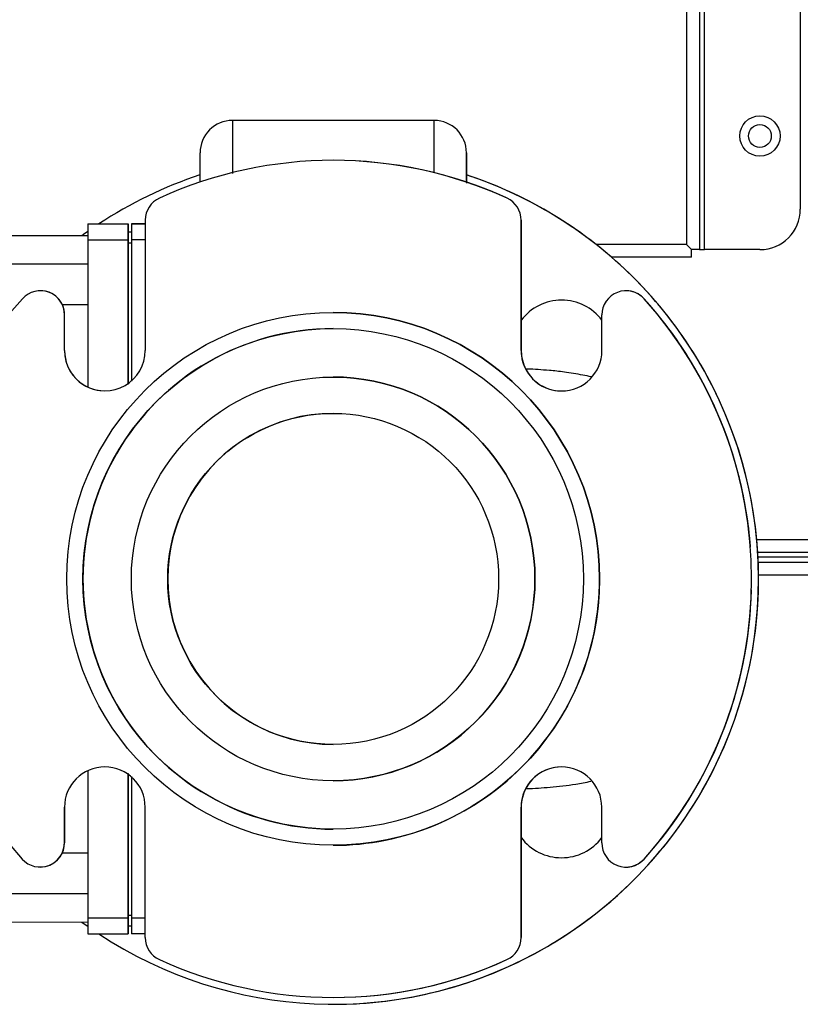
# Model space of a CAD drawing. Units: inches. Extents: x 2.6 to 8.26, y 1.18 to 7.66.
# Drawn here: x 2.89 to 3.13, y 2.2 to 2.5 of the extents above; entities that cross this region are included whole.
import ezdxf

# ---------------------------------------------------------------- set-up
doc = ezdxf.new("R2010")
doc.units = ezdxf.units.IN
doc.header["$MEASUREMENT"] = 0
doc.layers.add('Default', color=7, linetype='Continuous')
doc.layers.add('DV1_Default', color=7, linetype='Continuous')

# ---------------------------------------------------------------- blocks, each defined once
blk = doc.blocks.new('SE')
at = {"layer": 'DV1_Default', "color": 7, "linetype": 'Continuous'}
for p, q in [((3.096527460872029, 2.750160180767618), (3.096527460872028, 2.43421018077003)), ((3.100527460872029, 2.751756243759744), (3.100527460872028, 2.432614117775492)), ((3.102127460872028, 2.432614117775492), (3.102127460872029, 2.751756243759744)), ((3.131777460872029, 2.739256243759744), (3.131777460872028, 2.445114117775492)), ((3.018386309382972, 2.472584462223622), (2.955886310028154, 2.472592712031575)), ((2.98710703565058, 2.460242778894576), (2.98710568739976, 2.460242778894576)), ((3.04094683311048, 2.448529550922609), (3.0409481813613, 2.448529550922609)), ((3.04096925665043, 2.448529550922609), (3.04097060490125, 2.448529550922609)), ((3.05554719683518, 2.443207050235218), (3.055510195481203, 2.443229518333613)), ((2.911127341328875, 2.440565309703533), (2.923627341199839, 2.440563659741942)), ((2.911127341328875, 2.440565309703533), (2.911136823054509, 2.440565309703533)), ((2.91113682305451, 2.440565309703533), (2.923636822925473, 2.440563659741942)), ((2.923627341199839, 2.440563659741942), (2.923636822925474, 2.440563659741942)), ((2.924627341189517, 2.440563527745015), (2.924636822915151, 2.440563527745015)), ((2.924627341189517, 2.440563527745015), (2.92890951799414, 2.440562962510829)), ((2.928909517994305, 2.440562963762388), (2.924636822915151, 2.440563527745015)), ((2.928909670954099, 2.441721777047914), (2.928904343473993, 2.401361140027872)), ((3.045331025989599, 2.441706409786625), (3.045325698509493, 2.401345772766584)), ((3.045332756557253, 2.441706409786625), (3.0453310259896, 2.441706409786625)), ((3.045332306283473, 2.437966016960582), (3.045332756557253, 2.441706409786625)), ((3.04535344952955, 2.441706409786625), (3.045348122049444, 2.401345772766584)), ((3.045349470300264, 2.401345772766584), (3.04535479778037, 2.441706409786625)), ((3.04535479778037, 2.441706409786625), (3.04535344952955, 2.441706409786625)), ((2.911126492081108, 2.436902810409504), (2.883631599036874, 2.436906439650938)), ((2.923627011207522, 2.438063659763722), (2.924626693851893, 2.438063527808683)), ((2.923627011207522, 2.438063659763722), (2.923636492933156, 2.438063659763722)), ((2.923636492933156, 2.438063659763722), (2.924626693852121, 2.438063529060241)), ((3.045332306283473, 2.437966016960582), (3.04532747252373, 2.401345772766583)), ((2.91112628332681, 2.435587628215668), (2.923626283197773, 2.435585978254077)), ((2.923626305872811, 2.434745205438478), (2.92462615524029, 2.434745073461433)), ((2.928908860955467, 2.435585280970039), (2.92462628318745, 2.435585846257151)), ((3.096527460872028, 2.434210180770029), (3.068526868364039, 2.434210180769835)), ((3.098127460872028, 2.432614117775493), (3.096527460872029, 2.434210180770029)), ((3.098123523864154, 2.432610180767619), (3.096527460872028, 2.43421018077003)), ((3.098123523864154, 2.430210180767618), (3.073373841453959, 2.430210180767618)), ((3.098152460872028, 2.432610180767619), (3.098123523864154, 2.432610180767619)), ((3.098123523864154, 2.430210180767618), (3.098123523864154, 2.432610180767618)), ((3.100527460872028, 2.432614117775492), (3.098127460872028, 2.432614117775492)), ((3.098152460872028, 2.432614117775492), (3.098152460872028, 2.432610180767619)), ((3.100527460872028, 2.432614117775492), (3.102127460872028, 2.432614117775492)), ((3.119277460872028, 2.432614117775492), (3.102127460872028, 2.432614117775492)), ((2.91112514401524, 2.428065309922143), (2.769875976667681, 2.428083954378401)), ((2.896407146730355, 2.419885913917574), (2.896405798479535, 2.419885913917574)), ((3.077828808136896, 2.419861966856016), (3.077827152844046, 2.419861966856016)), ((3.077850924634816, 2.419861966856016), (3.077849576383997, 2.419861966856016)), ((2.90319940615551, 2.415566355986302), (2.911123277217253, 2.41556531005966)), ((3.083401072682353, 2.417381572996153), (3.083399724431533, 2.417381572996153)), ((3.083423496222303, 2.417381572996153), (3.083422147971484, 2.417381572996153)), ((2.903904343732066, 2.401364439951053), (2.9039057984021, 2.41238492394062)), ((2.903905691982886, 2.401364439951053), (2.903907146652919, 2.41238492394062)), ((2.90390714665292, 2.41238492394062), (2.9039057984021, 2.41238492394062)), ((2.987105687399674, 2.413142778894576), (2.98710550999825, 2.413142778894576)), ((3.070325698251421, 2.401342472843402), (3.070327152921454, 2.41236295683297)), ((2.903904343732066, 2.401364439951053), (2.903905691982886, 2.401364439951053)), ((3.045325698509494, 2.401345772766584), (3.04532747252373, 2.401345772766584)), ((3.045348122049444, 2.401345772766584), (3.04532747252409, 2.401345775492103)), ((3.045348122049444, 2.401345772766584), (3.045349470300264, 2.401345772766584)), ((3.09973587958561, 2.398992157307701), (3.099713442392058, 2.399029143450416)), ((2.987105864800994, 2.393142778894576), (2.987105509998147, 2.393142778894576)), ((3.066974800301092, 2.393132238096641), (3.067249835108095, 2.393132201796327)), ((3.067249835063618, 2.393132201745285), (3.06697480049931, 2.393132238049002)), ((3.067249834910848, 2.393132201569963), (3.066974801229279, 2.393132237873564)), ((3.118292625266899, 2.342810180767619), (3.200560649806492, 2.342810180767619)), ((3.200093195718232, 2.338810180767619), (3.118602331553772, 2.338810180767619)), ((3.199775225513682, 2.33739893076762), (3.118682403832476, 2.33739893076762)), ((3.118754825746805, 2.33579893076762), (3.199775225513681, 2.33579893076762)), ((3.19973910051344, 2.33179893076762), (3.118850704967634, 2.33179893076762)), ((2.987105509998054, 2.268142778894576), (2.987105864800901, 2.268142778894576)), ((3.09969538488919, 2.262226695679085), (3.099717831846231, 2.262263675891905)), ((2.903885676547627, 2.259943084945749), (2.903884221877593, 2.248922600956182)), ((2.903885570128413, 2.248922600956182), (2.903887024798447, 2.259943084945749)), ((2.903885676547627, 2.259943084945749), (2.903887024798447, 2.259943084945749)), ((2.928880348809447, 2.219579148002527), (2.928885676289553, 2.259939785022568)), ((3.045307031325055, 2.25992441776128), (3.045301703844949, 2.219563780741238)), ((3.045308805339291, 2.25992441776128), (3.045303971579548, 2.223304173567281)), ((3.045307031325055, 2.25992441776128), (3.045308805339291, 2.25992441776128)), ((3.045329454865005, 2.25992441776128), (3.045308805339651, 2.259924420486799)), ((3.045329454865005, 2.25992441776128), (3.045324127384899, 2.219563780741238)), ((3.045325475635719, 2.219563780741238), (3.045330803115825, 2.25992441776128)), ((3.045329454865005, 2.25992441776128), (3.045330803115825, 2.25992441776128)), ((3.070305576396948, 2.248900633848531), (3.070307031066982, 2.259921117838099)), ((2.903884221877593, 2.248922600956182), (2.903885570128413, 2.248922600956182)), ((2.98710550999795, 2.248142778894576), (2.987105687399374, 2.248142778894576)), ((2.911100860839116, 2.245740311539106), (2.903176990529285, 2.24574135746565)), ((3.083376822567683, 2.243878566781713), (3.083378170818503, 2.243878566781713)), ((3.083399246107634, 2.243878566781713), (3.083400594358454, 2.243878566781713)), ((2.896384221955001, 2.241423590933137), (2.896385570205821, 2.241423590933137)), ((3.077805576319512, 2.241399643871577), (3.077807231544029, 2.241399643871577)), ((3.077827999859462, 2.241399643871577), (3.077829348110282, 2.241399643871577)), ((2.62210026189158, 2.233278458621637), (2.911099427713928, 2.233240311619379)), ((2.911098581179658, 2.225717993106423), (2.923598581050621, 2.225716343144833)), ((2.923598825684517, 2.226557115960433), (2.924598675051996, 2.226556983983387)), ((2.924598581040298, 2.225716211147906), (2.928881158808315, 2.225715645860794)), ((2.88360354968979, 2.224406441502152), (2.911098442734069, 2.224402812260718)), ((2.923598654967673, 2.22323866163519), (2.92459833761204, 2.223238529680151)), ((3.045303434412602, 2.219563780741238), (3.045303971579548, 2.223304173567281)), ((2.911098325104392, 2.22074031161856), (2.923598324975356, 2.220738661656969)), ((2.92360780670099, 2.220738661656969), (2.923598324975356, 2.220738661656969)), ((2.928880501769656, 2.220737964425856), (2.924598324965033, 2.220738529660042)), ((3.045301703844948, 2.219563780741238), (3.045303434412602, 2.219563780741238)), ((3.045324127384899, 2.219563780741238), (3.045325475635719, 2.219563780741238)), ((3.055480470891171, 2.218037991715807), (3.055517478175433, 2.218060450050951)), ((3.040917058102112, 2.212741797242985), (3.040915709851292, 2.212741797242985)), ((3.040939481642063, 2.212741797242985), (3.040938133391243, 2.212741797242985)), ((2.987105687399288, 2.201042778894576), (2.987107035650108, 2.201042778894576))]:
    blk.add_line(p, q, dxfattribs=at)
for centre, radius in [((3.119277460872028, 2.467785180767618), 0.00625), ((3.119277460872029, 2.467785180767618), 0.003524999999999999), ((2.987105510131035, 2.330642778894576), 0.08249999973413068), ((2.987105510122978, 2.330642778894576), 0.07749999975024403), ((2.987105510098808, 2.330642778894576), 0.06249999979858403), ((2.987105510080681, 2.330642778894576), 0.05124999983483871)]:
    blk.add_circle(centre, radius, dxfattribs=at)
for centre, radius, start, end in [((2.95588499005888, 2.462592712118695), 0.009999999983882362, 89.99243713312799, 179.9924371331483), ((3.018384989413697, 2.462584462310734), 0.009999999983891103, 359.992437133156, 89.99243713312543), ((2.987105687399534, 2.330642779274507), 0.1295999996183609, 65.4529123354858, 114.5319619307756), ((2.987107035650354, 2.330642779274508), 0.12959999961836, 65.45291233548565, 89.99999999990027), ((2.987129458978042, 2.330642778894576), 0.1317249995754953, 108.2663013357289, 123.4381086052173), ((2.9871307790569, 2.330642779268247), 0.131724999623278, 61.66547407134785, 71.74808250885673), ((2.987129458978042, 2.330642778894576), 0.1317249995754953, 0, 71.74747738732793), ((2.987129459190305, 2.330642779274509), 0.1295999996183596, 65.45291233548556, 71.43734293899905), ((2.987128110939485, 2.330642779274508), 0.1295999996183683, 65.45291233548578, 71.43671431269712), ((2.936409670886712, 2.441720787070962), 0.007500000002080726, 114.5319619307798, 179.992437133155), ((3.037831026056979, 2.441707399763578), 0.007499999997957117, 359.9924371331509, 65.45291233548409), ((3.03783258038935, 2.441707111943315), 0.007500176200770653, 359.9946360440265, 65.45525780345609), ((2.987049909462399, 2.330495197402458), 0.1318932821548732, 58.73090323804102, 61.66498074704026), ((3.119277460872028, 2.445114117775492), 0.01250000000000016, 270, 360), ((2.987131113592739, 2.330642779031633), 0.1317249998910462, 31.27592966808088, 58.70894451625535), ((2.987129458978042, 2.330642778894576), 0.1317249995754953, 125.2384345220014, 126.2269256253962), ((2.896405798470852, 2.412385913917573), 0.007499999996584173, 359.9924371331528, 137.9732918902826), ((2.896407146721673, 2.412385913917572), 0.007499999986893244, 359.9924371331533, 89.99999993367143), ((3.077827152852694, 2.412361966856018), 0.007499999986890905, 42.01158237591738, 179.9924371331533), ((3.077828723537234, 2.412362432993863), 0.007499522741994063, 42.0100736878008, 89.78445993325161), ((2.987105687709809, 2.330642778894543), 0.1296000001152811, 137.973292026454, 222.0115822398255), ((3.057853699446345, 2.401344122804993), 0.01562499994964587, 90.00000009213248, 143.1483945489015), ((3.057849470146051, 2.401344122804993), 0.01562499994964587, 36.87057388006984, 143.1225393875751), ((2.987105687089239, 2.33064277889461), 0.1296000001152812, 317.9732920264539, 42.01158223982551), ((2.987107035340058, 2.33064277889461), 0.1296000001152812, 317.9732920264539, 42.01158223982551), ((2.987128110629188, 2.330642778894609), 0.1296000001152367, 4.360274122398806, 42.01158223982518), ((2.987129458880008, 2.33064277889461), 0.1296000001152817, 4.546798397934993, 42.01158223982497), ((2.987105687266589, 2.330642778894576), 0.08249999973413068, 0, 89.99999990757286), ((2.987105864925826, 2.330642778894576), 0.07749999975024403, 89.99243722547344, 269.9999999075733), ((2.916404343603035, 2.401362789989457), 0.01249999997985302, 179.992437133102, 359.9924371331509), ((2.916405691853854, 2.401362789989457), 0.01249999997985308, 179.992437133102, 269.9999999998738), ((3.057825698380463, 2.401344122804999), 0.01249999997986392, 179.9924371331509, 359.9924371331), ((3.057827472433333, 2.401344122804994), 0.01250000001849785, 179.9924371331519, 196.4382159114669), ((3.057848121920413, 2.401344122804998), 0.01249999997986392, 179.9924371331509, 207.6951469324609), ((3.057849470171233, 2.401344122804998), 0.0124999999798531, 179.9924371331489, 207.8583002052895), ((3.057827472384909, 2.401344122790706), 0.01249999996804321, 196.4382159114706, 270.0000000447476), ((2.986861234143232, 2.330494520983094), 0.1320326162953713, 28.32054821860353, 31.25134300550515), ((2.987105864901655, 2.330642778894576), 0.06249999979858397, 0, 89.9924372254731), ((2.987130778683214, 2.33064277889459), 0.1317250001644704, 331.6654741484813, 28.31940011780629), ((2.987107461331179, 2.330642778894576), 0.05124999983483871, 89.99243704082826, 270.0000000922802), ((2.987094237203096, 2.3306427824527), 0.05123802549503595, 169.9724443853197, 190.0124329033552), ((2.987129458978042, 2.330642778894576), 0.1317249995754953, 236.5467681374142, 360), ((2.987105687266589, 2.330642778894576), 0.08249999973413068, 269.9924372254733, 360), ((2.987105864901655, 2.330642778894576), 0.06249999979858397, 269.9999999076351, 360), ((2.987129458880008, 2.33064277889461), 0.1296000001152817, 317.9732920264541, 358.4979810449296), ((2.987128110629188, 2.330642778894609), 0.1296000001152367, 317.973292026454, 355.7061582602498), ((2.916385676418585, 2.259941434984154), 0.01249999997986395, 359.9924371331529, 179.992437133102), ((2.916387024669405, 2.259941434984164), 0.01249999997985324, 89.99999999987175, 179.9924371331509), ((3.057807031196012, 2.259922767799684), 0.01249999997986368, 359.9924371331529, 179.992437133102), ((3.05780880520053, 2.259922767814063), 0.01249999998749263, 89.99999995532364, 163.4383435657639), ((3.057829454735963, 2.259922767799684), 0.01249999997986389, 151.6889935653065, 179.9924371331041), ((3.057830802986783, 2.259922767799694), 0.01249999997985332, 151.8438169925859, 179.9924371331509), ((2.986893570526354, 2.330772611323865), 0.1319954096792633, 328.7331177740052, 331.6647388367172), ((3.057808805248865, 2.25992276779969), 0.01250000001850315, 163.4383435657611, 179.9924371331498), ((2.987131113592861, 2.330642778757399), 0.1317249998967058, 301.275929749942, 328.7089445982125), ((3.057835032261906, 2.259922767799689), 0.01562499994964587, 216.8364797173871, 269.9999999074881), ((3.057830802961611, 2.259922767799689), 0.01562499994964587, 216.8623348786756, 323.1143003862222), ((2.896384221946353, 2.248923590933134), 0.007499999986890864, 222.0115823759219, 359.9924371331533), ((2.896385570197173, 2.248923590933134), 0.007499999996576797, 270.0000000660639, 359.9924371331528), ((3.077805576328195, 2.248899643871579), 0.007499999996584065, 179.9924371331529, 317.9732918902849), ((3.077807146941052, 2.248899177816527), 0.007499522798554274, 270.2151191078574, 317.9747995125463), ((2.987129458978042, 2.330642778894576), 0.1317249995754953, 233.7579509498824, 234.7464396727433), ((2.936380348742067, 2.219578158025575), 0.007499999997956489, 179.9924371331543, 245.4529123354964), ((3.037801703912336, 2.219564770718189), 0.007500000002080703, 294.5319619307739, 359.9924371331516), ((3.037803258151089, 2.219565058593078), 0.007500176370371422, 294.5296172956164, 359.9902381605401), ((2.987038537192926, 2.330810314626401), 0.1319162427565549, 298.3201495199661, 301.2537162460777), ((2.987130779056871, 2.330642778520904), 0.1317249996232778, 269.9999999998178, 298.3194001948511), ((2.987105687399513, 2.330642778514645), 0.1295999996183604, 245.4529123354857, 294.5319619307757), ((2.987107035650333, 2.330642778514645), 0.1295999996183604, 269.9999999999005, 294.5319619307757), ((2.987128110939464, 2.330642778514644), 0.1295999996183687, 269.9999999999005, 294.5319619307756), ((2.987129459190283, 2.330642778514645), 0.12959999961836, 269.9999999999002, 294.5319619307753)]:
    blk.add_arc(centre, radius, start, end, dxfattribs=at)
for centre, major_axis, ratio, start_param, end_param in [((3.028367572869088, 2.330637334021325), (-1.741644144034467e-05, -0.1319458083201421), 5.67684550772022e-05, 2.768378558899681, 3.141592653589793), ((2.911126351351923, 2.433065309768869), (-9.89976955836236e-07, -0.007499999934663556), 5.676845508366665e-05, 3.141592654324883, 4.369394001972378), ((2.923626351222886, 2.43306365980728), (-9.899769560001469e-07, -0.007499999934663119), 5.676845506298979e-05, 3.14159265366682, 4.369394002006246), ((2.923635832948521, 2.43306365980728), (9.899769559455098e-07, 0.007499999934663119), 5.676845507334628e-05, 5.055383973807438, 6.283185307179586), ((2.924626351212563, 2.433063527810353), (-9.899769559455098e-07, -0.007499999934663119), 5.676845507333033e-05, 3.141592653589793, 4.36939400197286), ((2.923626351222887, 2.433063659807278), (-6.599846372059448e-07, -0.004999999956442516), 5.676845508366032e-05, 3.141592652174705, 4.369394001988798), ((2.91112911334332, 2.330652810661045), (-4.118554157259256e-05, -0.3120189386880666), 5.676845455943063e-05, 4.369394004866417, 4.520869015097323), ((2.923629113214284, 2.330651160699455), (-4.118554157259256e-05, -0.3120189386880679), 5.676845455943117e-05, 4.369394004866413, 4.517240234124897), ((2.923629113214284, 2.330651160699456), (-4.085554925396228e-05, -0.3095189387098515), 5.676845866323978e-05, 4.369393981973557, 4.515643099462644), ((2.923606034686545, 2.330651160699458), (4.118554157259257e-05, 0.312018938688061), 5.67684509370371e-05, 4.906407141983051, 5.055383950680288), ((2.924629113203961, 2.330651028702527), (-4.118554157259257e-05, -0.3120189386880642), 5.676845093703777e-05, 4.369394025076625, 4.51501534419233), ((3.077849576383982, 2.412361966856016), (0.005572571600501923, 0.00501960613567252), 3.799403842516552e-05, 4.217842574784239e-05, 0.06463304507056526), ((2.91112911334332, 2.330652810661045), (-4.118554157259256e-05, -0.3120189386880666), 5.676845455943063e-05, 4.903906882291404, 5.0553839708903), ((2.923629113214284, 2.330651160699455), (-4.118554157259256e-05, -0.3120189386880679), 5.676845455943117e-05, 4.907537746847207, 5.055383970890319), ((2.923629113214284, 2.330651160699456), (-4.085554925396228e-05, -0.3095189387098515), 5.676845866323978e-05, 4.909134881679189, 5.055383993781921), ((2.923606034686545, 2.330651160699458), (4.118554157259257e-05, 0.312018938688061), 5.67684509370371e-05, 4.369394025076634, 4.518370867610013), ((2.924629113203961, 2.330651028702527), (-4.118554157259257e-05, -0.3120189386880642), 5.676845093703777e-05, 4.909762587632899, 5.0553839506803), ((3.077827999859477, 2.248899643871577), (0.005571246261158021, -0.005021077085400684), 3.800517224325807e-05, 6.218559944177414, 6.283143137880684), ((2.911099315081345, 2.228240311553222), (-9.899769559455098e-07, -0.007499999934663119), 5.676845508366791e-05, 5.055383973732052, 6.283185307179586), ((2.923599314952308, 2.228238661591631), (-9.89976955836236e-07, -0.007499999934663119), 5.676845507333072e-05, 5.055383973774241, 6.283185307179586), ((2.923599314952308, 2.228238661591631), (-6.599846373152186e-07, -0.004999999956441641), 5.676845508367381e-05, 5.055383973807722, 6.283185307179586), ((2.923608796677942, 2.228238661591631), (9.89976955836236e-07, 0.007499999934663119), 5.676845508366712e-05, 3.141592653281839, 4.369394001972356), ((2.924599314941986, 2.228238529594705), (-9.89976955781599e-07, -0.007499999934663119), 5.676845506299757e-05, 5.055383973768331, 6.283185307179586)]:
    blk.add_ellipse(centre, major_axis=major_axis, ratio=ratio, start_param=start_param, end_param=end_param, dxfattribs=at)
for points, knots in [([(2.955886310028155, 2.472592712031576), (2.955886114479067, 2.472592712031576), (2.955885895182146, 2.472404123130792), (2.955885410175116, 2.471658363829752), (2.955885144122336, 2.471100296131895), (2.955884278400844, 2.468878236491997), (2.955883626109372, 2.466709401274868), (2.955882545836426, 2.462524492048111), (2.9558821686507, 2.460973128994242), (2.955881577635432, 2.458415203648665), (2.955881376125018, 2.457522611762288), (2.95588114095936, 2.456458419501118), (2.955881109461235, 2.456315425335876), (2.955881077900373, 2.456171693800403)], [0, 0, 0, 0, 0.1793030972144219, 0.1793030972144219, 0.3586061944288438, 0.3586061944288438, 0.7172123888576876, 0.7172123888576876, 0.896515486072109, 0.896515486072109, 0.98616703467932, 0.98616703467932, 1, 1, 1, 1]), ([(3.0183811648471, 2.456561312949046), (3.018381335923463, 2.457335789308481), (3.018381504810078, 2.458086840723546), (3.01838200472912, 2.460268185065203), (3.018382329035818, 2.461626529172422), (3.018382801173761, 2.463510833889526), (3.018382956412001, 2.464114242406053), (3.018383259185657, 2.465257823184282), (3.018383407027744, 2.465799274246276), (3.018384128514461, 2.468354832738621), (3.01838464929099, 2.469916443613861), (3.018385342289604, 2.471504248122834), (3.018385558536206, 2.4719072463309), (3.018385960119006, 2.472448681501434), (3.018386143564896, 2.472584462223622), (3.018386309382972, 2.472584462223622)], [0, 0, 0, 0, 0.07693317434333838, 0.07693317434333838, 0.2307776452861159, 0.2307776452861159, 0.3076998807575044, 0.3076998807575044, 0.384622116228893, 0.384622116228893, 0.6923110581144467, 0.6923110581144467, 0.8461555290572231, 0.8461555290572231, 0.9999999999999999, 0.9999999999999999, 0.9999999999999999, 0.9999999999999999]), ([(2.945881636974174, 2.453623991626795), (2.945881917582421, 2.454752157456737), (2.94588218702383, 2.455779902694454), (2.945882973528823, 2.45860139436305), (2.945883454561728, 2.460071125827047), (2.945884098113861, 2.461574313298471), (2.945884299898438, 2.461957520882504), (2.94588466934591, 2.462466081914554), (2.945884837928213, 2.462594032087964), (2.945884990162113, 2.462594032087964)], [0, 0, 0, 0, 0.1963120823875924, 0.1963120823875924, 0.5981560411937962, 0.5981560411937962, 0.7990780205968983, 0.7990780205968983, 1, 1, 1, 1]), ([(3.028384989310472, 2.462583142341467), (3.028384712463117, 2.462583142341467), (3.028384384189297, 2.462161549625276), (3.028383631012163, 2.460526198313087), (3.028383206079108, 2.45931219589771), (3.028382614880277, 2.45730254801357), (3.028382493838617, 2.456876564703391), (3.028382247902233, 2.4559833397349), (3.028382122776702, 2.45551532191551), (3.028381840985333, 2.454432625234424), (3.028381683324906, 2.453808077949183), (3.02838152266116, 2.453153731444389)], [0, 0, 0, 0, 0.3566658127256324, 0.3566658127256324, 0.7133316254512648, 0.7133316254512648, 0.8024980786326725, 0.8024980786326725, 0.8916645318140801, 0.8916645318140801, 0.9999999999999999, 0.9999999999999999, 0.9999999999999999, 0.9999999999999999]), ([(3.066984917607658, 2.393201229569695), (3.066143445637923, 2.3933935066442), (3.063377590798773, 2.393979310273543), (3.059003974415381, 2.39467934810959), (3.054296965450103, 2.395179272374217), (3.050418955846902, 2.395459556108813), (3.048288121859747, 2.395568260394141), (3.047106069178526, 2.395618100183854), (3.047009328558722, 2.395622111018656)], [0, 0, 0, 0, 0.117297280637519, 0.3847430129409724, 0.6072835374672477, 0.7869387423083268, 0.982593899559235, 1, 1, 1, 1]), ([(3.04703714898727, 2.265702648056046), (3.049459313182911, 2.265805414468097), (3.054459935944559, 2.266109560605801), (3.06094010976735, 2.266845430796656), (3.065334571638578, 2.267648884288811), (3.066938660203049, 2.267998786785977)], [0, 0, 0, 0, 0.3744279539712049, 0.7786761689106998, 1, 1, 1, 1])]:
    blk.add_open_spline(points, degree=3, knots=knots, dxfattribs=at)

msp = doc.modelspace()

# ---------------------------------------------------------------- block references
at = {"layer": 'Default'}
msp.add_blockref('SE', (0, 0), dxfattribs=at)

doc.saveas('drawing.dxf')
